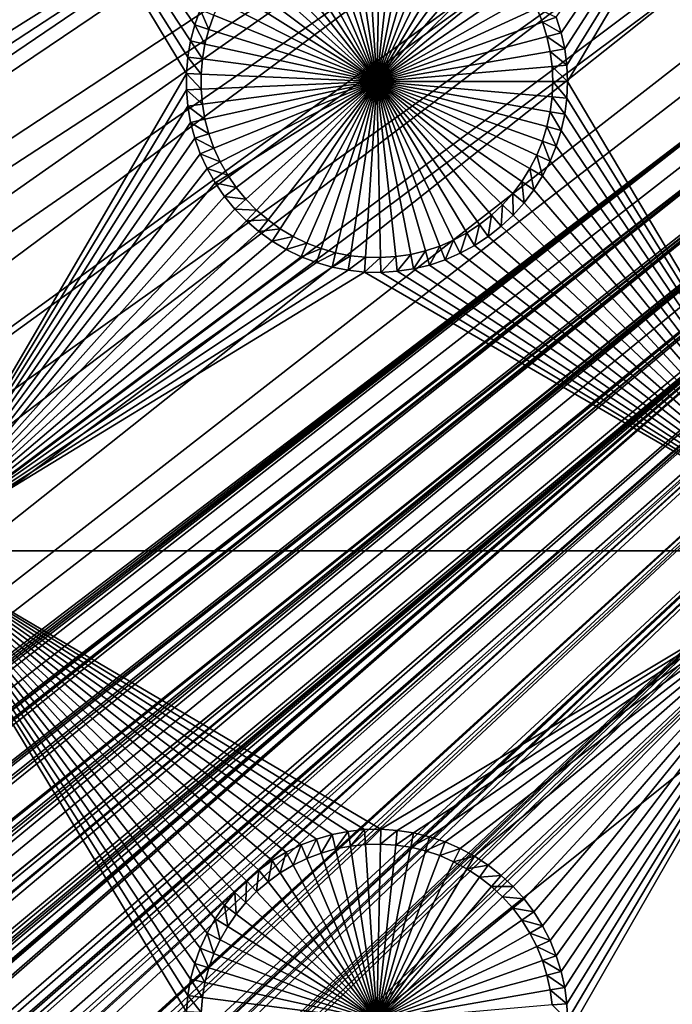
# Model space of a CAD drawing. Extents: x -150 to 150, y -120 to 120.
# Drawn here: x -81 to -70, y -60 to -44 of the extents above; entities that cross this region are included whole.
import ezdxf

# ---------------------------------------------------------------- set-up
doc = ezdxf.new("R2010")
doc.units = 0
doc.header["$MEASUREMENT"] = 0
for name, color, linetype in [('L2', 7, 'Continuous'), ('L3', 7, 'Continuous'), ('L6', 7, 'Continuous')]:
    doc.layers.add(name, color=color, linetype=linetype)

msp = doc.modelspace()

# ---------------------------------------------------------------- linework, layer by layer
at = {"layer": 'L2', "color": 250}
for points in [[(135.1, 117.5987, -144.99), (135.1, -117.5987, -144.99), (-135.1, 117.5987, -144.99)], [(-135.1, 117.5987, -144.99), (135.1, -117.5987, -144.99), (-135.1, -117.5987, -144.99)], [(-75, -33, -137.69), (-146.998, 74.29536, -142.9772), (-146.998, -74.29536, -142.9772)], [(-146.998, -74.29536, -142.9772), (-74.95892, -33.99165, -137.69), (-75, -33, -137.69)], [(-146.998, -74.29536, -142.9772), (-74.87436, -34.66887, -137.69), (-74.95892, -33.99165, -137.69)], [(-146.9976, -78.07232, -142.9775), (-74.87436, -34.66887, -137.69), (-146.998, -74.29536, -142.9772)], [(-146.9976, -78.07232, -142.9775), (-74.83586, -34.97722, -137.69), (-74.87436, -34.66887, -137.69)], [(-74.63133, -35.9514, -137.69), (-74.83586, -34.97722, -137.69), (-146.9976, -78.07232, -142.9775)], [(-146.9976, -78.07232, -142.9775), (-74.52523, -36.30704, -137.69), (-74.63133, -35.9514, -137.69)], [(-146.9973, -81.84918, -142.9778), (-74.52523, -36.30704, -137.69), (-146.9976, -78.07232, -142.9775)], [(-146.9973, -81.84918, -142.9778), (-74.34636, -36.90658, -137.69), (-74.52523, -36.30704, -137.69)], [(-73.98491, -37.83055, -137.69), (-74.34636, -36.90658, -137.69), (-146.9973, -81.84918, -142.9778)], [(-146.9973, -81.84918, -142.9778), (-73.95883, -37.88377, -137.69), (-73.98491, -37.83055, -137.69)], [(-146.9969, -85.62561, -142.978), (-73.95883, -37.88377, -137.69), (-146.9973, -81.84918, -142.9778)], [(-146.9969, -85.62561, -142.978), (-73.54818, -38.7216, -137.69), (-73.95883, -37.88377, -137.69)], [(-73.1675, -39.35885, -137.69), (-73.54818, -38.7216, -137.69), (-146.9969, -85.62561, -142.978)], [(-146.9968, -87.62724, -142.9782), (-73.1675, -39.35885, -137.69), (-146.9969, -85.62561, -142.978)], [(-146.9963, -89.40341, -142.9785), (-73.1675, -39.35885, -137.69), (-146.9968, -87.62724, -142.9782)], [(-146.9963, -89.40341, -142.9785), (-73.03806, -39.57552, -137.69), (-73.1675, -39.35885, -137.69)], [(-72.45866, -40.38482, -137.69), (-73.03806, -39.57552, -137.69), (-146.9963, -89.40341, -142.9785)], [(-146.9963, -89.40341, -142.9785), (-72.18184, -40.71057, -137.69), (-72.45866, -40.38482, -137.69)], [(-146.9955, -93.18291, -142.9793), (-72.18184, -40.71057, -137.69), (-146.9963, -89.40341, -142.9785)], [(-146.9955, -93.18291, -142.9793), (-71.81419, -41.14323, -137.69), (-72.18184, -40.71057, -137.69)], [(-146.9946, -96.96162, -142.98), (-71.81419, -41.14323, -137.69), (-146.9955, -93.18291, -142.9793)], [(-146.9946, -96.96162, -142.98), (-71.11074, -41.844, -137.69), (-71.81419, -41.14323, -137.69)], [(-71.0218, -41.919, -137.69), (-71.11074, -41.844, -137.69), (-146.9946, -96.96162, -142.98)], [(-71.0218, -41.919, -137.69), (-146.9946, -96.96162, -142.98), (-70.35124, -42.48453, -137.69)], [(-70.35124, -42.48453, -137.69), (-146.9946, -96.96162, -142.98), (-146.9938, -100.7394, -142.9808)], [(-70.35124, -42.48453, -137.69), (-146.9938, -100.7394, -142.9808), (-69.69898, -42.9482, -137.69)], [(-69.69898, -42.9482, -137.69), (-146.9938, -100.7394, -142.9808), (-69.54136, -43.06025, -137.69)], [(-146.9929, -104.5161, -142.9815), (-69.54136, -43.06025, -137.69), (-146.9938, -100.7394, -142.9808)], [(-146.9929, -104.5161, -142.9815), (-68.6856, -43.56758, -137.69), (-69.54136, -43.06025, -137.69)], [(-68.25236, -43.78947, -137.69), (-68.6856, -43.56758, -137.69), (-146.9929, -104.5161, -142.9815)], [(-68.25236, -43.78947, -137.69), (-146.9929, -104.5161, -142.9815), (-67.62978, -44.06127, -137.69)], [(-67.62978, -44.06127, -137.69), (-146.9929, -104.5161, -142.9815), (-146.9919, -104.8125, -142.9818)], [(-67.62978, -44.06127, -137.69), (-146.9919, -104.8125, -142.9818), (-146.9909, -105.1026, -142.9825)], [(-146.9909, -105.1026, -142.9825), (-146.9876, -105.3499, -142.9832), (-67.62978, -44.06127, -137.69)], [(-67.62978, -44.06127, -137.69), (-146.9876, -105.3499, -142.9832), (-146.9711, -105.6115, -142.9839)], [(-67.62978, -44.06127, -137.69), (-146.9711, -105.6115, -142.9839), (-146.9415, -106.0792, -142.9851)], [(-67.34182, -44.18698, -137.69), (-67.62978, -44.06127, -137.69), (-146.9415, -106.0792, -142.9851)], [(-67.34182, -44.18698, -137.69), (-146.9415, -106.0792, -142.9851), (-66.99623, -44.30488, -137.69)], [(-146.9415, -106.0792, -142.9851), (-146.9284, -106.2869, -142.9856), (-66.99623, -44.30488, -137.69)], [(-66.99623, -44.30488, -137.69), (-146.9284, -106.2869, -142.9856), (-146.9192, -106.3504, -142.9857)], [(-66.99623, -44.30488, -137.69), (-146.9192, -106.3504, -142.9857), (-146.8132, -107.0832, -142.9873)], [(-146.7868, -107.2653, -142.9877), (-66.99623, -44.30488, -137.69), (-146.8132, -107.0832, -142.9873)], [(-146.7117, -107.6202, -142.9884), (-66.99623, -44.30488, -137.69), (-146.7868, -107.2653, -142.9877)], [(-146.7117, -107.6202, -142.9884), (-66.40101, -44.50795, -137.69), (-66.99623, -44.30488, -137.69)], [(-66.352, -44.52026, -137.69), (-66.40101, -44.50795, -137.69), (-146.7117, -107.6202, -142.9884)], [(-146.67, -107.8171, -142.9887), (-66.352, -44.52026, -137.69), (-146.7117, -107.6202, -142.9884)], [(-146.67, -107.8171, -142.9887), (-146.472, -108.5219, -142.9898), (-66.352, -44.52026, -137.69)], [(-146.472, -108.5219, -142.9898), (-146.4024, -108.7697, -142.9902), (-66.352, -44.52026, -137.69)], [(-66.352, -44.52026, -137.69), (-146.4024, -108.7697, -142.9902), (-146.2782, -109.1029, -142.9906)], [(-66.352, -44.52026, -137.69), (-146.2782, -109.1029, -142.9906), (-65.69307, -44.68566, -137.69)], [(-65.69307, -44.68566, -137.69), (-146.2782, -109.1029, -142.9906), (-146.234, -109.2216, -142.9908)], [(-65.69307, -44.68566, -137.69), (-146.234, -109.2216, -142.9908), (-146.0574, -109.6955, -142.9914)], [(-146.0574, -109.6955, -142.9914), (-145.9585, -109.9072, -142.9916), (-65.69307, -44.68566, -137.69)], [(-65.69307, -44.68566, -137.69), (-145.9585, -109.9072, -142.9916), (-145.8416, -110.1574, -142.9918)], [(-65.69307, -44.68566, -137.69), (-145.8416, -110.1574, -142.9918), (-145.6743, -110.5155, -142.9922)], [(-65.43715, -44.7499, -137.69), (-65.69307, -44.68566, -137.69), (-145.6743, -110.5155, -142.9922)], [(-65.43715, -44.7499, -137.69), (-145.6743, -110.5155, -142.9922), (-65.02731, -44.81735, -137.69)], [(-65.02731, -44.81735, -137.69), (-145.6743, -110.5155, -142.9922), (-145.6648, -110.5358, -142.9922)], [(-65.02731, -44.81735, -137.69), (-145.6648, -110.5358, -142.9922), (-145.5056, -110.8156, -142.9924)], [(-145.5056, -110.8156, -142.9924), (-145.1766, -111.3936, -142.9929), (-65.02731, -44.81735, -137.69)], [(-65.02731, -44.81735, -137.69), (-145.1766, -111.3936, -142.9929), (-145.1347, -111.4549, -142.9929)], [(-65.02731, -44.81735, -137.69), (-145.1347, -111.4549, -142.9929), (-144.8812, -111.8252, -142.9931)], [(-64.45652, -44.91128, -137.69), (-65.02731, -44.81735, -137.69), (-144.8812, -111.8252, -142.9931)], [(-64.45652, -44.91128, -137.69), (-144.8812, -111.8252, -142.9931), (-64.3559, -44.91937, -137.69)], [(-64.3559, -44.91937, -137.69), (-144.8812, -111.8252, -142.9931), (-144.717, -112.0651, -142.9932)], [(-64.3559, -44.91937, -137.69), (-144.717, -112.0651, -142.9932), (-144.6199, -112.207, -142.9933)], [(-144.6199, -112.207, -142.9933), (-144.5042, -112.3593, -142.9933), (-64.3559, -44.91937, -137.69)], [(-64.3559, -44.91937, -137.69), (-144.5042, -112.3593, -142.9933), (-144.2883, -112.6161, -142.9933)], [(-64.3559, -44.91937, -137.69), (-144.2883, -112.6161, -142.9933), (-143.9393, -113.0313, -142.9934)], [(-143.8689, -113.115, -142.9934), (-64.3559, -44.91937, -137.69), (-143.9393, -113.0313, -142.9934)], [(-143.8072, -113.1771, -142.9934), (-64.3559, -44.91937, -137.69), (-143.8689, -113.115, -142.9934)], [(-143.8072, -113.1771, -142.9934), (-143.2861, -113.7018, -142.9933), (-64.3559, -44.91937, -137.69)], [(-64.3559, -44.91937, -137.69), (-143.2861, -113.7018, -142.9933), (-143.1739, -113.8148, -142.9933)], [(-64.3559, -44.91937, -137.69), (-143.1739, -113.8148, -142.9933), (-63.67855, -44.97384, -137.69)], [(-63.67855, -44.97384, -137.69), (-143.1739, -113.8148, -142.9933), (-142.8417, -114.0982, -142.9932)], [(-63.67855, -44.97384, -137.69), (-142.8417, -114.0982, -142.9932), (-63.46557, -44.99096, -137.69)], [(-63.46557, -44.99096, -137.69), (-142.8417, -114.0982, -142.9932), (-142.7326, -114.1912, -142.9931)], [(-63.46557, -44.99096, -137.69), (-142.7326, -114.1912, -142.9931), (-142.4254, -114.4532, -142.993)], [(-142.1528, -114.6493, -142.9928), (-63.46557, -44.99096, -137.69), (-142.4254, -114.4532, -142.993)], [(-142.1528, -114.6493, -142.9928), (-63, -45, -137.69), (-63.46557, -44.99096, -137.69)], [(-141.6248, -115.029, -142.9924), (-63, -45, -137.69), (-142.1528, -114.6493, -142.9928)], [(-141.6248, -115.029, -142.9924), (-141.346, -115.1969, -142.9922), (-63, -45, -137.69)], [(-63, -45, -137.69), (-141.346, -115.1969, -142.9922), (-140.8098, -115.52, -142.9916)], [(-140.8098, -115.52, -142.9916), (-140.708, -115.5705, -142.9915), (-63, -45, -137.69)], [(-63, -45, -137.69), (-140.708, -115.5705, -142.9915), (-140.0449, -115.8994, -142.9906)], [(-63, -45, -137.69), (-140.0449, -115.8994, -142.9906), (-62.16535, -45, -137.69)], [(-62.16535, -45, -137.69), (-140.0449, -115.8994, -142.9906), (-139.9666, -115.9383, -142.9906)], [(-62.16535, -45, -137.69), (-139.9666, -115.9383, -142.9906), (-139.9194, -115.9617, -142.9905)], [(-139.9194, -115.9617, -142.9905), (-139.3612, -116.1828, -142.9896), (-62.16535, -45, -137.69)], [(-139.3612, -116.1828, -142.9896), (-138.9904, -116.3296, -142.989), (-62.16535, -45, -137.69)], [(-62.16535, -45, -137.69), (-138.9904, -116.3296, -142.989), (-138.6634, -116.4284, -142.9884)], [(-62.16535, -45, -137.69), (-138.6634, -116.4284, -142.9884), (-61.3307, -45, -137.69)], [(-61.3307, -45, -137.69), (-138.6634, -116.4284, -142.9884), (-138.1704, -116.5773, -142.9875)], [(-61.3307, -45, -137.69), (-138.1704, -116.5773, -142.9875), (-138.0353, -116.6181, -142.9872)], [(-137.9524, -116.6358, -142.987), (-61.3307, -45, -137.69), (-138.0353, -116.6181, -142.9872)], [(-137.9524, -116.6358, -142.987), (-137.2272, -116.7906, -142.9853), (-61.3307, -45, -137.69)], [(-137.2272, -116.7906, -142.9853), (-137.0698, -116.8242, -142.9849), (-61.3307, -45, -137.69)], [(-61.3307, -45, -137.69), (-137.0698, -116.8242, -142.9849), (-136.4937, -116.8982, -142.9833)], [(-61.3307, -45, -137.69), (-136.4937, -116.8982, -142.9833), (-60.49605, -45, -137.69)], [(-60.49605, -45, -137.69), (-136.4937, -116.8982, -142.9833), (-136.2685, -116.9271, -142.9826)], [(-60.49605, -45, -137.69), (-136.2685, -116.9271, -142.9826), (-136.0943, -116.9495, -142.9821)], [(-136.0943, -116.9495, -142.9821), (-135.7546, -116.965, -142.9809), (-60.49605, -45, -137.69)], [(-135.1033, -116.9945, -142.9786), (-60.49605, -45, -137.69), (-135.7546, -116.965, -142.9809)], [(-134.7192, -116.9961, -142.9775), (-60.49605, -45, -137.69), (-135.1033, -116.9945, -142.9786)], [(-134.3202, -116.998, -142.9772), (-59.6614, -45, -137.69), (-134.7192, -116.9961, -142.9775)], [(-134.7192, -116.9961, -142.9775), (-59.6614, -45, -137.69), (-60.49605, -45, -137.69)], [(-59.6614, -45, -137.69), (-134.3202, -116.998, -142.9772), (59.6614, -45, -137.69)], [(59.6614, -45, -137.69), (-134.3202, -116.998, -142.9772), (134.3202, -116.998, -142.9772)]]:
    msp.add_3dface(points, dxfattribs=at)
at = {"layer": 'L3', "color": 250}
for points in [[(-140.5, -90.3, -154.89), (140.5, -90.3, -154.89), (-120.3, 110.5, -154.89)], [(-120.3, 110.5, -154.89), (140.5, -90.3, -154.89), (140.5, 90.3, -154.89)], [(-82.5, -37.5, -156.49), (-77.82407, -43.84799, -156.49), (-77.91265, -44.09502, -156.49)], [(-82.5, -37.5, -156.49), (-77.91265, -44.09502, -156.49), (-77.97966, -44.34876, -156.49)], [(-77.97966, -44.34876, -156.49), (-78.02462, -44.60732, -156.49), (-82.5, -37.5, -156.49)], [(-82.5, -37.5, -156.49), (-78.02462, -44.60732, -156.49), (-78.04718, -44.86878, -156.49)], [(-82.5, -37.5, -156.49), (-78.04718, -44.86878, -156.49), (-82.5, -52.5, -156.49)], [(-72.05112, -44.22117, -156.49), (-72.12898, -43.97056, -156.49), (-67.5, -37.5, -156.49)], [(-67.5, -37.5, -156.49), (-71.99508, -44.47756, -156.49), (-72.05112, -44.22117, -156.49)], [(-67.5, -37.5, -156.49), (-71.96129, -44.73781, -156.49), (-71.99508, -44.47756, -156.49)], [(-71.95, -45, -156.49), (-71.96129, -44.73781, -156.49), (-67.5, -37.5, -156.49)], [(-71.95, -45, -156.49), (-67.5, -37.5, -156.49), (-67.5, -52.5, -156.49)], [(-75, -45, -160.99), (-76.11875, -42.41777, -160.99), (-75.89263, -42.33116, -160.99)], [(-75, -45, -160.99), (-75.89263, -42.33116, -160.99), (-75.6599, -42.2643, -160.99)], [(-75.6599, -42.2643, -160.99), (-75.42228, -42.2177, -160.99), (-75, -45, -160.99)], [(-75, -45, -160.99), (-75.42228, -42.2177, -160.99), (-75.18154, -42.1917, -160.99)], [(-75, -45, -160.99), (-75.18154, -42.1917, -160.99), (-74.93945, -42.18649, -160.99)], [(-74.93945, -42.18649, -160.99), (-74.69781, -42.20211, -160.99), (-75, -45, -160.99)], [(-75, -45, -160.99), (-74.69781, -42.20211, -160.99), (-74.45841, -42.23844, -160.99)], [(-75, -45, -160.99), (-74.45841, -42.23844, -160.99), (-74.22302, -42.29522, -160.99)], [(-74.22302, -42.29522, -160.99), (-73.99338, -42.37203, -160.99), (-75, -45, -160.99)], [(-76.33659, -42.5235, -160.99), (-76.11875, -42.41777, -160.99), (-75, -45, -160.99)], [(-75, -45, -160.99), (-73.99338, -42.37203, -160.99), (-73.77119, -42.46829, -160.99)], [(-75, -45, -160.99), (-73.77119, -42.46829, -160.99), (-73.5581, -42.5833, -160.99)], [(-75, -45, -160.99), (-76.74104, -42.78905, -160.99), (-76.54454, -42.64757, -160.99)], [(-75, -45, -160.99), (-76.54454, -42.64757, -160.99), (-76.33659, -42.5235, -160.99)], [(-73.5581, -42.5833, -160.99), (-73.35569, -42.71619, -160.99), (-75, -45, -160.99)], [(-76.92466, -42.9469, -160.99), (-76.74104, -42.78905, -160.99), (-75, -45, -160.99)], [(-75, -45, -160.99), (-73.35569, -42.71619, -160.99), (-73.16545, -42.866, -160.99)], [(-75, -45, -160.99), (-77.09403, -43.11996, -160.99), (-76.92466, -42.9469, -160.99)], [(-75, -45, -160.99), (-73.16545, -42.866, -160.99), (-72.98879, -43.03161, -160.99)], [(-75, -45, -160.99), (-77.2479, -43.30693, -160.99), (-77.09403, -43.11996, -160.99)], [(-72.98879, -43.03161, -160.99), (-72.82703, -43.21179, -160.99), (-75, -45, -160.99)], [(-75, -45, -160.99), (-72.82703, -43.21179, -160.99), (-72.68135, -43.40521, -160.99)], [(-77.38512, -43.50644, -160.99), (-77.2479, -43.30693, -160.99), (-75, -45, -160.99)], [(-75, -45, -160.99), (-72.68135, -43.40521, -160.99), (-72.55283, -43.61043, -160.99)], [(-75, -45, -160.99), (-77.50469, -43.717, -160.99), (-77.38512, -43.50644, -160.99)], [(-75, -45, -160.99), (-77.6057, -43.93707, -160.99), (-77.50469, -43.717, -160.99)], [(-72.55283, -43.61043, -160.99), (-72.44243, -43.82595, -160.99), (-75, -45, -160.99)], [(-77.82407, -43.84799, -156.49), (-77.68743, -44.165, -160.99), (-77.91265, -44.09502, -156.49)], [(-77.82407, -43.84799, -156.49), (-77.6057, -43.93707, -160.99), (-77.68743, -44.165, -160.99)], [(-75, -45, -160.99), (-72.44243, -43.82595, -160.99), (-72.35098, -44.05015, -160.99)], [(-72.12898, -43.97056, -156.49), (-72.35098, -44.05015, -160.99), (-72.44243, -43.82595, -160.99)], [(-77.68743, -44.165, -160.99), (-77.6057, -43.93707, -160.99), (-75, -45, -160.99)], [(-75, -45, -160.99), (-72.35098, -44.05015, -160.99), (-72.27913, -44.28139, -160.99)], [(-72.05112, -44.22117, -156.49), (-72.35098, -44.05015, -160.99), (-72.12898, -43.97056, -156.49)], [(-72.05112, -44.22117, -156.49), (-72.27913, -44.28139, -160.99), (-72.35098, -44.05015, -160.99)], [(-77.91265, -44.09502, -156.49), (-77.74927, -44.39912, -160.99), (-77.97966, -44.34876, -156.49)], [(-77.91265, -44.09502, -156.49), (-77.68743, -44.165, -160.99), (-77.74927, -44.39912, -160.99)], [(-75, -45, -160.99), (-77.74927, -44.39912, -160.99), (-77.68743, -44.165, -160.99)], [(-71.99508, -44.47756, -156.49), (-72.27913, -44.28139, -160.99), (-72.05112, -44.22117, -156.49)], [(-77.97966, -44.34876, -156.49), (-77.79074, -44.63768, -160.99), (-78.02462, -44.60732, -156.49)], [(-77.97966, -44.34876, -156.49), (-77.74927, -44.39912, -160.99), (-77.79074, -44.63768, -160.99)], [(-72.27913, -44.28139, -160.99), (-72.22743, -44.51795, -160.99), (-75, -45, -160.99)], [(-71.99508, -44.47756, -156.49), (-72.22743, -44.51795, -160.99), (-72.27913, -44.28139, -160.99)], [(-75, -45, -160.99), (-77.79074, -44.63768, -160.99), (-77.74927, -44.39912, -160.99)], [(-75, -45, -160.99), (-72.22743, -44.51795, -160.99), (-72.19625, -44.75808, -160.99)], [(-71.96129, -44.73781, -156.49), (-72.22743, -44.51795, -160.99), (-71.99508, -44.47756, -156.49)], [(-71.96129, -44.73781, -156.49), (-72.19625, -44.75808, -160.99), (-72.22743, -44.51795, -160.99)], [(-78.02462, -44.60732, -156.49), (-77.81156, -44.87893, -160.99), (-78.04718, -44.86878, -156.49)], [(-78.02462, -44.60732, -156.49), (-77.79074, -44.63768, -160.99), (-77.81156, -44.87893, -160.99)], [(-77.81156, -44.87893, -160.99), (-77.79074, -44.63768, -160.99), (-75, -45, -160.99)], [(-75, -45, -160.99), (-72.19625, -44.75808, -160.99), (-72.18584, -45, -160.99)], [(-71.95, -45, -156.49), (-72.19625, -44.75808, -160.99), (-71.96129, -44.73781, -156.49)], [(-71.95, -45, -156.49), (-72.18584, -45, -160.99), (-72.19625, -44.75808, -160.99)], [(-82.5, -52.5, -156.49), (-78.04718, -44.86878, -156.49), (-78.04718, -45.13122, -156.49)], [(-78.04718, -44.86878, -156.49), (-77.81156, -44.87893, -160.99), (-77.81156, -45.12107, -160.99)], [(-78.04718, -44.86878, -156.49), (-77.81156, -45.12107, -160.99), (-78.04718, -45.13122, -156.49)], [(-75, -45, -160.99), (-77.81156, -45.12107, -160.99), (-77.81156, -44.87893, -160.99)], [(-75, -45, -160.99), (-77.79074, -45.36232, -160.99), (-77.81156, -45.12107, -160.99)], [(-77.74927, -45.60088, -160.99), (-77.79074, -45.36232, -160.99), (-75, -45, -160.99)], [(-75, -45, -160.99), (-77.68743, -45.835, -160.99), (-77.74927, -45.60088, -160.99)], [(-75, -45, -160.99), (-77.6057, -46.06293, -160.99), (-77.68743, -45.835, -160.99)], [(-77.50469, -46.283, -160.99), (-77.6057, -46.06293, -160.99), (-75, -45, -160.99)], [(-75, -45, -160.99), (-77.38512, -46.49356, -160.99), (-77.50469, -46.283, -160.99)], [(-75, -45, -160.99), (-77.2479, -46.69307, -160.99), (-77.38512, -46.49356, -160.99)], [(-77.09403, -46.88004, -160.99), (-77.2479, -46.69307, -160.99), (-75, -45, -160.99)], [(-75, -45, -160.99), (-76.92466, -47.05309, -160.99), (-77.09403, -46.88004, -160.99)], [(-75, -45, -160.99), (-76.74104, -47.21095, -160.99), (-76.92466, -47.05309, -160.99)], [(-76.54454, -47.35243, -160.99), (-76.74104, -47.21095, -160.99), (-75, -45, -160.99)], [(-75, -45, -160.99), (-76.33659, -47.4765, -160.99), (-76.54454, -47.35243, -160.99)], [(-75, -45, -160.99), (-76.11875, -47.58223, -160.99), (-76.33659, -47.4765, -160.99)], [(-75.89263, -47.66884, -160.99), (-76.11875, -47.58223, -160.99), (-75, -45, -160.99)], [(-75, -45, -160.99), (-75.6599, -47.7357, -160.99), (-75.89263, -47.66884, -160.99)], [(-75, -45, -160.99), (-75.42228, -47.7823, -160.99), (-75.6599, -47.7357, -160.99)], [(-75.18154, -47.8083, -160.99), (-75.42228, -47.7823, -160.99), (-75, -45, -160.99)], [(-75, -45, -160.99), (-74.93945, -47.81351, -160.99), (-75.18154, -47.8083, -160.99)], [(-72.18584, -45, -160.99), (-72.19625, -45.24192, -160.99), (-75, -45, -160.99)], [(-74.45841, -47.76156, -160.99), (-74.69781, -47.79789, -160.99), (-75, -45, -160.99)], [(-75, -45, -160.99), (-74.69781, -47.79789, -160.99), (-74.93945, -47.81351, -160.99)], [(-73.77119, -47.53171, -160.99), (-73.99338, -47.62797, -160.99), (-75, -45, -160.99)], [(-75, -45, -160.99), (-73.99338, -47.62797, -160.99), (-74.22302, -47.70478, -160.99)], [(-75, -45, -160.99), (-74.22302, -47.70478, -160.99), (-74.45841, -47.76156, -160.99)], [(-73.16545, -47.134, -160.99), (-73.35569, -47.28381, -160.99), (-75, -45, -160.99)], [(-75, -45, -160.99), (-73.35569, -47.28381, -160.99), (-73.5581, -47.4167, -160.99)], [(-75, -45, -160.99), (-73.5581, -47.4167, -160.99), (-73.77119, -47.53171, -160.99)], [(-72.68135, -46.59479, -160.99), (-72.82703, -46.78821, -160.99), (-75, -45, -160.99)], [(-75, -45, -160.99), (-72.82703, -46.78821, -160.99), (-72.98879, -46.96839, -160.99)], [(-75, -45, -160.99), (-72.98879, -46.96839, -160.99), (-73.16545, -47.134, -160.99)], [(-72.35098, -45.94985, -160.99), (-72.44243, -46.17405, -160.99), (-75, -45, -160.99)], [(-75, -45, -160.99), (-72.44243, -46.17405, -160.99), (-72.55283, -46.38956, -160.99)], [(-75, -45, -160.99), (-72.55283, -46.38956, -160.99), (-72.68135, -46.59479, -160.99)], [(-72.19625, -45.24192, -160.99), (-72.22743, -45.48205, -160.99), (-75, -45, -160.99)], [(-75, -45, -160.99), (-72.22743, -45.48205, -160.99), (-72.27913, -45.71861, -160.99)], [(-75, -45, -160.99), (-72.27913, -45.71861, -160.99), (-72.35098, -45.94985, -160.99)], [(-71.96129, -45.26219, -156.49), (-72.19625, -45.24192, -160.99), (-72.18584, -45, -160.99)], [(-71.96129, -45.26219, -156.49), (-72.18584, -45, -160.99), (-71.95, -45, -156.49)], [(-67.5, -52.5, -156.49), (-71.96129, -45.26219, -156.49), (-71.95, -45, -156.49)], [(-82.5, -52.5, -156.49), (-78.04718, -45.13122, -156.49), (-78.02462, -45.39268, -156.49)], [(-78.04718, -45.13122, -156.49), (-77.81156, -45.12107, -160.99), (-77.79074, -45.36232, -160.99)], [(-78.04718, -45.13122, -156.49), (-77.79074, -45.36232, -160.99), (-78.02462, -45.39268, -156.49)], [(-71.99508, -45.52244, -156.49), (-72.22743, -45.48205, -160.99), (-72.19625, -45.24192, -160.99)], [(-71.99508, -45.52244, -156.49), (-72.19625, -45.24192, -160.99), (-71.96129, -45.26219, -156.49)], [(-67.5, -52.5, -156.49), (-71.99508, -45.52244, -156.49), (-71.96129, -45.26219, -156.49)], [(-77.97966, -45.65124, -156.49), (-82.5, -52.5, -156.49), (-78.02462, -45.39268, -156.49)], [(-78.02462, -45.39268, -156.49), (-77.79074, -45.36232, -160.99), (-77.74927, -45.60088, -160.99)], [(-78.02462, -45.39268, -156.49), (-77.74927, -45.60088, -160.99), (-77.97966, -45.65124, -156.49)], [(-77.97966, -45.65124, -156.49), (-77.74927, -45.60088, -160.99), (-77.68743, -45.835, -160.99)], [(-72.05112, -45.77883, -156.49), (-72.27913, -45.71861, -160.99), (-72.22743, -45.48205, -160.99)], [(-72.05112, -45.77883, -156.49), (-72.22743, -45.48205, -160.99), (-71.99508, -45.52244, -156.49)], [(-72.05112, -45.77883, -156.49), (-71.99508, -45.52244, -156.49), (-67.5, -52.5, -156.49)], [(-77.97966, -45.65124, -156.49), (-77.91265, -45.90498, -156.49), (-82.5, -52.5, -156.49)], [(-77.97966, -45.65124, -156.49), (-77.68743, -45.835, -160.99), (-77.91265, -45.90498, -156.49)], [(-72.12898, -46.02944, -156.49), (-72.35098, -45.94985, -160.99), (-72.27913, -45.71861, -160.99)], [(-72.12898, -46.02944, -156.49), (-72.27913, -45.71861, -160.99), (-72.05112, -45.77883, -156.49)], [(-67.5, -52.5, -156.49), (-72.12898, -46.02944, -156.49), (-72.05112, -45.77883, -156.49)], [(-77.91265, -45.90498, -156.49), (-77.82407, -46.15201, -156.49), (-82.5, -52.5, -156.49)], [(-77.91265, -45.90498, -156.49), (-77.68743, -45.835, -160.99), (-77.6057, -46.06293, -160.99)], [(-77.91265, -45.90498, -156.49), (-77.6057, -46.06293, -160.99), (-77.82407, -46.15201, -156.49)], [(-72.2281, -46.27244, -156.49), (-72.44243, -46.17405, -160.99), (-72.35098, -45.94985, -160.99)], [(-72.2281, -46.27244, -156.49), (-72.35098, -45.94985, -160.99), (-72.12898, -46.02944, -156.49)], [(-77.82407, -46.15201, -156.49), (-77.6057, -46.06293, -160.99), (-77.50469, -46.283, -160.99)], [(-67.5, -52.5, -156.49), (-72.2281, -46.27244, -156.49), (-72.12898, -46.02944, -156.49)], [(-82.5, -52.5, -156.49), (-77.82407, -46.15201, -156.49), (-77.71458, -46.39051, -156.49)], [(-77.82407, -46.15201, -156.49), (-77.50469, -46.283, -160.99), (-77.71458, -46.39051, -156.49)], [(-72.34775, -46.50601, -156.49), (-72.55283, -46.38956, -160.99), (-72.44243, -46.17405, -160.99)], [(-72.34775, -46.50601, -156.49), (-72.44243, -46.17405, -160.99), (-72.2281, -46.27244, -156.49)], [(-82.5, -52.5, -156.49), (-77.71458, -46.39051, -156.49), (-77.585, -46.61873, -156.49)], [(-77.71458, -46.39051, -156.49), (-77.50469, -46.283, -160.99), (-77.38512, -46.49356, -160.99)], [(-77.71458, -46.39051, -156.49), (-77.38512, -46.49356, -160.99), (-77.585, -46.61873, -156.49)], [(-72.48703, -46.72844, -156.49), (-72.68135, -46.59479, -160.99), (-72.55283, -46.38956, -160.99)], [(-72.48703, -46.72844, -156.49), (-72.55283, -46.38956, -160.99), (-72.34775, -46.50601, -156.49)], [(-67.5, -52.5, -156.49), (-72.34775, -46.50601, -156.49), (-72.2281, -46.27244, -156.49)], [(-77.585, -46.61873, -156.49), (-77.38512, -46.49356, -160.99), (-77.2479, -46.69307, -160.99)], [(-72.48703, -46.72844, -156.49), (-72.34775, -46.50601, -156.49), (-67.5, -52.5, -156.49)], [(-77.585, -46.61873, -156.49), (-77.43628, -46.83495, -156.49), (-82.5, -52.5, -156.49)], [(-77.585, -46.61873, -156.49), (-77.2479, -46.69307, -160.99), (-77.43628, -46.83495, -156.49)], [(-77.43628, -46.83495, -156.49), (-77.2479, -46.69307, -160.99), (-77.09403, -46.88004, -160.99)], [(-72.64492, -46.93807, -156.49), (-72.82703, -46.78821, -160.99), (-72.68135, -46.59479, -160.99)], [(-72.64492, -46.93807, -156.49), (-72.68135, -46.59479, -160.99), (-72.48703, -46.72844, -156.49)], [(-67.5, -52.5, -156.49), (-72.64492, -46.93807, -156.49), (-72.48703, -46.72844, -156.49)], [(-82.5, -52.5, -156.49), (-77.43628, -46.83495, -156.49), (-77.26952, -47.03759, -156.49)], [(-77.43628, -46.83495, -156.49), (-77.09403, -46.88004, -160.99), (-77.26952, -47.03759, -156.49)], [(-77.26952, -47.03759, -156.49), (-77.09403, -46.88004, -160.99), (-76.92466, -47.05309, -160.99)], [(-72.82025, -47.13335, -156.49), (-72.98879, -46.96839, -160.99), (-72.82703, -46.78821, -160.99)], [(-72.82025, -47.13335, -156.49), (-72.82703, -46.78821, -160.99), (-72.64492, -46.93807, -156.49)], [(-82.5, -52.5, -156.49), (-77.26952, -47.03759, -156.49), (-77.08596, -47.22515, -156.49)], [(-77.26952, -47.03759, -156.49), (-76.92466, -47.05309, -160.99), (-77.08596, -47.22515, -156.49)], [(-77.08596, -47.22515, -156.49), (-76.92466, -47.05309, -160.99), (-76.74104, -47.21095, -160.99)], [(-73.01171, -47.31283, -156.49), (-73.16545, -47.134, -160.99), (-72.98879, -46.96839, -160.99)], [(-73.01171, -47.31283, -156.49), (-72.98879, -46.96839, -160.99), (-72.82025, -47.13335, -156.49)], [(-67.5, -52.5, -156.49), (-72.82025, -47.13335, -156.49), (-72.64492, -46.93807, -156.49)], [(-77.08596, -47.22515, -156.49), (-76.74104, -47.21095, -160.99), (-76.88694, -47.39623, -156.49)], [(-76.88694, -47.39623, -156.49), (-76.74104, -47.21095, -160.99), (-76.54454, -47.35243, -160.99)], [(-73.21789, -47.47519, -156.49), (-73.35569, -47.28381, -160.99), (-73.16545, -47.134, -160.99)], [(-73.21789, -47.47519, -156.49), (-73.16545, -47.134, -160.99), (-73.01171, -47.31283, -156.49)], [(-73.01171, -47.31283, -156.49), (-72.82025, -47.13335, -156.49), (-67.5, -52.5, -156.49)], [(-77.08596, -47.22515, -156.49), (-76.88694, -47.39623, -156.49), (-82.5, -52.5, -156.49)], [(-76.88694, -47.39623, -156.49), (-76.54454, -47.35243, -160.99), (-76.67397, -47.54957, -156.49)], [(-76.67397, -47.54957, -156.49), (-76.54454, -47.35243, -160.99), (-76.33659, -47.4765, -160.99)], [(-73.43727, -47.61923, -156.49), (-73.5581, -47.4167, -160.99), (-73.35569, -47.28381, -160.99)], [(-73.43727, -47.61923, -156.49), (-73.35569, -47.28381, -160.99), (-73.21789, -47.47519, -156.49)], [(-73.21789, -47.47519, -156.49), (-73.01171, -47.31283, -156.49), (-67.5, -52.5, -156.49)], [(-82.5, -52.5, -156.49), (-76.88694, -47.39623, -156.49), (-76.67397, -47.54957, -156.49)], [(-76.67397, -47.54957, -156.49), (-76.33659, -47.4765, -160.99), (-76.4486, -47.68404, -156.49)], [(-76.4486, -47.68404, -156.49), (-76.33659, -47.4765, -160.99), (-76.11875, -47.58223, -160.99)], [(-73.66821, -47.74388, -156.49), (-73.77119, -47.53171, -160.99), (-73.5581, -47.4167, -160.99)], [(-73.66821, -47.74388, -156.49), (-73.5581, -47.4167, -160.99), (-73.43727, -47.61923, -156.49)], [(-67.5, -52.5, -156.49), (-73.43727, -47.61923, -156.49), (-73.21789, -47.47519, -156.49)], [(-82.5, -52.5, -156.49), (-76.67397, -47.54957, -156.49), (-76.4486, -47.68404, -156.49)], [(-76.4486, -47.68404, -156.49), (-76.2125, -47.79863, -156.49), (-82.5, -52.5, -156.49)], [(-76.4486, -47.68404, -156.49), (-76.11875, -47.58223, -160.99), (-76.2125, -47.79863, -156.49)], [(-76.2125, -47.79863, -156.49), (-76.11875, -47.58223, -160.99), (-75.89263, -47.66884, -160.99)], [(-76.2125, -47.79863, -156.49), (-75.89263, -47.66884, -160.99), (-75.96743, -47.8925, -156.49)], [(-75.96743, -47.8925, -156.49), (-75.89263, -47.66884, -160.99), (-75.6599, -47.7357, -160.99)], [(-74.1579, -47.93145, -156.49), (-74.22302, -47.70478, -160.99), (-73.99338, -47.62797, -160.99)], [(-74.1579, -47.93145, -156.49), (-73.99338, -47.62797, -160.99), (-73.90902, -47.8482, -156.49)], [(-73.90902, -47.8482, -156.49), (-73.99338, -47.62797, -160.99), (-73.77119, -47.53171, -160.99)], [(-73.90902, -47.8482, -156.49), (-73.77119, -47.53171, -160.99), (-73.66821, -47.74388, -156.49)], [(-67.5, -52.5, -156.49), (-73.66821, -47.74388, -156.49), (-73.43727, -47.61923, -156.49)], [(-82.5, -52.5, -156.49), (-76.2125, -47.79863, -156.49), (-75.96743, -47.8925, -156.49)], [(-75.96743, -47.8925, -156.49), (-75.6599, -47.7357, -160.99), (-75.7152, -47.96496, -156.49)], [(-75.7152, -47.96496, -156.49), (-75.6599, -47.7357, -160.99), (-75.42228, -47.7823, -160.99)], [(-75.7152, -47.96496, -156.49), (-75.42228, -47.7823, -160.99), (-75.45767, -48.01547, -156.49)], [(-75.45767, -48.01547, -156.49), (-75.42228, -47.7823, -160.99), (-75.18154, -47.8083, -160.99)], [(-75.45767, -48.01547, -156.49), (-75.18154, -47.8083, -160.99), (-75.19675, -48.04365, -156.49)], [(-75.19675, -48.04365, -156.49), (-75.18154, -47.8083, -160.99), (-74.93945, -47.81351, -160.99)], [(-75.19675, -48.04365, -156.49), (-74.93945, -47.81351, -160.99), (-74.93438, -48.04929, -156.49)], [(-74.93438, -48.04929, -156.49), (-74.93945, -47.81351, -160.99), (-74.69781, -47.79789, -160.99)], [(-74.93438, -48.04929, -156.49), (-74.69781, -47.79789, -160.99), (-74.67249, -48.03237, -156.49)], [(-74.67249, -48.03237, -156.49), (-74.69781, -47.79789, -160.99), (-74.45841, -47.76156, -160.99)], [(-74.67249, -48.03237, -156.49), (-74.45841, -47.76156, -160.99), (-74.41302, -47.99299, -156.49)], [(-74.41302, -47.99299, -156.49), (-74.45841, -47.76156, -160.99), (-74.22302, -47.70478, -160.99)], [(-74.41302, -47.99299, -156.49), (-74.22302, -47.70478, -160.99), (-74.1579, -47.93145, -156.49)], [(-73.90902, -47.8482, -156.49), (-73.66821, -47.74388, -156.49), (-67.5, -52.5, -156.49)], [(-82.5, -52.5, -156.49), (-75.96743, -47.8925, -156.49), (-75.7152, -47.96496, -156.49)], [(-75.7152, -47.96496, -156.49), (-75.45767, -48.01547, -156.49), (-82.5, -52.5, -156.49)], [(-74.67249, -48.03237, -156.49), (-74.41302, -47.99299, -156.49), (-67.5, -52.5, -156.49)], [(-67.5, -52.5, -156.49), (-74.41302, -47.99299, -156.49), (-74.1579, -47.93145, -156.49)], [(-67.5, -52.5, -156.49), (-74.1579, -47.93145, -156.49), (-73.90902, -47.8482, -156.49)], [(-82.5, -52.5, -156.49), (-75.45767, -48.01547, -156.49), (-75.19675, -48.04365, -156.49)], [(-82.5, -52.5, -156.49), (-75.19675, -48.04365, -156.49), (-67.5, -52.5, -156.49)], [(-67.5, -52.5, -156.49), (-75.19675, -48.04365, -156.49), (-74.93438, -48.04929, -156.49)], [(-67.5, -52.5, -156.49), (-74.93438, -48.04929, -156.49), (-74.67249, -48.03237, -156.49)], [(-77.43628, -58.16505, -156.49), (-77.585, -58.38127, -156.49), (-82.5, -52.5, -156.49)], [(-82.5, -52.5, -156.49), (-77.585, -58.38127, -156.49), (-77.71458, -58.60949, -156.49)], [(-76.4486, -57.31596, -156.49), (-76.67397, -57.45043, -156.49), (-82.5, -52.5, -156.49)], [(-82.5, -52.5, -156.49), (-76.67397, -57.45043, -156.49), (-76.88694, -57.60377, -156.49)], [(-76.88694, -57.60377, -156.49), (-77.08596, -57.77485, -156.49), (-82.5, -52.5, -156.49)], [(-82.5, -52.5, -156.49), (-77.08596, -57.77485, -156.49), (-77.26952, -57.96241, -156.49)], [(-82.5, -52.5, -156.49), (-77.26952, -57.96241, -156.49), (-77.43628, -58.16505, -156.49)], [(-77.71458, -58.60949, -156.49), (-77.82407, -58.84799, -156.49), (-82.5, -52.5, -156.49)], [(-82.5, -52.5, -156.49), (-77.82407, -58.84799, -156.49), (-77.91265, -59.09503, -156.49)], [(-82.5, -52.5, -156.49), (-77.91265, -59.09503, -156.49), (-77.97966, -59.34876, -156.49)], [(-77.97966, -59.34876, -156.49), (-78.02462, -59.60732, -156.49), (-82.5, -52.5, -156.49)], [(-82.5, -52.5, -156.49), (-78.02462, -59.60732, -156.49), (-78.04718, -59.86878, -156.49)], [(-82.5, -52.5, -156.49), (-78.04718, -59.86878, -156.49), (-82.5, -67.5, -156.49)], [(-75.45767, -56.98453, -156.49), (-75.7152, -57.03504, -156.49), (-82.5, -52.5, -156.49)], [(-75.7152, -57.03504, -156.49), (-75.96743, -57.1075, -156.49), (-82.5, -52.5, -156.49)], [(-82.5, -52.5, -156.49), (-75.96743, -57.1075, -156.49), (-76.2125, -57.20137, -156.49)], [(-82.5, -52.5, -156.49), (-76.2125, -57.20137, -156.49), (-76.4486, -57.31596, -156.49)], [(-67.5, -52.5, -156.49), (-74.93438, -56.95071, -156.49), (-82.5, -52.5, -156.49)], [(-82.5, -52.5, -156.49), (-74.93438, -56.95071, -156.49), (-75.19675, -56.95635, -156.49)], [(-82.5, -52.5, -156.49), (-75.19675, -56.95635, -156.49), (-75.45767, -56.98453, -156.49)], [(-67.5, -52.5, -156.49), (-74.67249, -56.96763, -156.49), (-74.93438, -56.95071, -156.49)], [(-74.41302, -57.00701, -156.49), (-74.67249, -56.96763, -156.49), (-67.5, -52.5, -156.49)], [(-74.1579, -57.06855, -156.49), (-74.41302, -57.00701, -156.49), (-67.5, -52.5, -156.49)], [(-67.5, -52.5, -156.49), (-73.90902, -57.1518, -156.49), (-74.1579, -57.06855, -156.49)], [(-67.5, -52.5, -156.49), (-73.66821, -57.25612, -156.49), (-73.90902, -57.1518, -156.49)], [(-73.43727, -57.38077, -156.49), (-73.66821, -57.25612, -156.49), (-67.5, -52.5, -156.49)], [(-67.5, -52.5, -156.49), (-73.21789, -57.5248, -156.49), (-73.43727, -57.38077, -156.49)], [(-67.5, -52.5, -156.49), (-73.01171, -57.68717, -156.49), (-73.21789, -57.5248, -156.49)], [(-72.82025, -57.86665, -156.49), (-73.01171, -57.68717, -156.49), (-67.5, -52.5, -156.49)], [(-67.5, -52.5, -156.49), (-72.64492, -58.06193, -156.49), (-72.82025, -57.86665, -156.49)], [(-67.5, -52.5, -156.49), (-72.48703, -58.27156, -156.49), (-72.64492, -58.06193, -156.49)], [(-72.34775, -58.49398, -156.49), (-72.48703, -58.27156, -156.49), (-67.5, -52.5, -156.49)], [(-67.5, -52.5, -156.49), (-72.2281, -58.72756, -156.49), (-72.34775, -58.49398, -156.49)], [(-67.5, -52.5, -156.49), (-72.12898, -58.97056, -156.49), (-72.2281, -58.72756, -156.49)], [(-72.05112, -59.22117, -156.49), (-72.12898, -58.97056, -156.49), (-67.5, -52.5, -156.49)], [(-72.05112, -59.22117, -156.49), (-67.5, -52.5, -156.49), (-71.99508, -59.47756, -156.49)], [(-71.99508, -59.47756, -156.49), (-67.5, -52.5, -156.49), (-71.96129, -59.73781, -156.49)], [(-67.5, -67.5, -156.49), (-71.96129, -60.26219, -156.49), (-67.5, -52.5, -156.49)], [(-67.5, -52.5, -156.49), (-71.96129, -60.26219, -156.49), (-71.95, -60, -156.49)], [(-67.5, -52.5, -156.49), (-71.95, -60, -156.49), (-71.96129, -59.73781, -156.49)], [(-75.19675, -56.95635, -156.49), (-75.42228, -57.2177, -160.99), (-75.45767, -56.98453, -156.49)], [(-75.19675, -56.95635, -156.49), (-75.18154, -57.1917, -160.99), (-75.42228, -57.2177, -160.99)], [(-74.93438, -56.95071, -156.49), (-75.18154, -57.1917, -160.99), (-75.19675, -56.95635, -156.49)], [(-74.93438, -56.95071, -156.49), (-74.93945, -57.18649, -160.99), (-75.18154, -57.1917, -160.99)], [(-74.67249, -56.96763, -156.49), (-74.93945, -57.18649, -160.99), (-74.93438, -56.95071, -156.49)], [(-74.67249, -56.96763, -156.49), (-74.69781, -57.20211, -160.99), (-74.93945, -57.18649, -160.99)], [(-74.41302, -57.00701, -156.49), (-74.69781, -57.20211, -160.99), (-74.67249, -56.96763, -156.49)], [(-75.96743, -57.1075, -156.49), (-76.11875, -57.41777, -160.99), (-76.2125, -57.20137, -156.49)], [(-75.96743, -57.1075, -156.49), (-75.89263, -57.33115, -160.99), (-76.11875, -57.41777, -160.99)], [(-75.7152, -57.03504, -156.49), (-75.89263, -57.33115, -160.99), (-75.96743, -57.1075, -156.49)], [(-75.7152, -57.03504, -156.49), (-75.6599, -57.2643, -160.99), (-75.89263, -57.33115, -160.99)], [(-75.45767, -56.98453, -156.49), (-75.6599, -57.2643, -160.99), (-75.7152, -57.03504, -156.49)], [(-75.45767, -56.98453, -156.49), (-75.42228, -57.2177, -160.99), (-75.6599, -57.2643, -160.99)], [(-74.41302, -57.00701, -156.49), (-74.45841, -57.23844, -160.99), (-74.69781, -57.20211, -160.99)], [(-74.1579, -57.06855, -156.49), (-74.45841, -57.23844, -160.99), (-74.41302, -57.00701, -156.49)], [(-74.1579, -57.06855, -156.49), (-74.22302, -57.29522, -160.99), (-74.45841, -57.23844, -160.99)], [(-73.90902, -57.1518, -156.49), (-74.22302, -57.29522, -160.99), (-74.1579, -57.06855, -156.49)], [(-76.2125, -57.20137, -156.49), (-76.33659, -57.5235, -160.99), (-76.4486, -57.31596, -156.49)], [(-76.2125, -57.20137, -156.49), (-76.11875, -57.41777, -160.99), (-76.33659, -57.5235, -160.99)], [(-75, -60, -160.99), (-75.89263, -57.33115, -160.99), (-75.6599, -57.2643, -160.99)], [(-75.6599, -57.2643, -160.99), (-75.42228, -57.2177, -160.99), (-75, -60, -160.99)], [(-75, -60, -160.99), (-75.42228, -57.2177, -160.99), (-75.18154, -57.1917, -160.99)], [(-75, -60, -160.99), (-75.18154, -57.1917, -160.99), (-74.93945, -57.18649, -160.99)], [(-74.93945, -57.18649, -160.99), (-74.69781, -57.20211, -160.99), (-75, -60, -160.99)], [(-75, -60, -160.99), (-74.69781, -57.20211, -160.99), (-74.45841, -57.23844, -160.99)], [(-75, -60, -160.99), (-74.45841, -57.23844, -160.99), (-74.22302, -57.29522, -160.99)], [(-73.90902, -57.1518, -156.49), (-73.99338, -57.37203, -160.99), (-74.22302, -57.29522, -160.99)], [(-73.66821, -57.25612, -156.49), (-73.99338, -57.37203, -160.99), (-73.90902, -57.1518, -156.49)], [(-73.66821, -57.25612, -156.49), (-73.77119, -57.46829, -160.99), (-73.99338, -57.37203, -160.99)], [(-73.43727, -57.38077, -156.49), (-73.77119, -57.46829, -160.99), (-73.66821, -57.25612, -156.49)], [(-76.4486, -57.31596, -156.49), (-76.54454, -57.64757, -160.99), (-76.67397, -57.45043, -156.49)], [(-76.4486, -57.31596, -156.49), (-76.33659, -57.5235, -160.99), (-76.54454, -57.64757, -160.99)], [(-76.33659, -57.5235, -160.99), (-76.11875, -57.41777, -160.99), (-75, -60, -160.99)], [(-75, -60, -160.99), (-76.11875, -57.41777, -160.99), (-75.89263, -57.33115, -160.99)], [(-74.22302, -57.29522, -160.99), (-73.99338, -57.37203, -160.99), (-75, -60, -160.99)], [(-75, -60, -160.99), (-73.99338, -57.37203, -160.99), (-73.77119, -57.46829, -160.99)], [(-73.43727, -57.38077, -156.49), (-73.5581, -57.58329, -160.99), (-73.77119, -57.46829, -160.99)], [(-73.21789, -57.5248, -156.49), (-73.5581, -57.58329, -160.99), (-73.43727, -57.38077, -156.49)], [(-76.67397, -57.45043, -156.49), (-76.74104, -57.78905, -160.99), (-76.88694, -57.60377, -156.49)], [(-76.67397, -57.45043, -156.49), (-76.54454, -57.64757, -160.99), (-76.74104, -57.78905, -160.99)], [(-75, -60, -160.99), (-76.54454, -57.64757, -160.99), (-76.33659, -57.5235, -160.99)], [(-75, -60, -160.99), (-73.77119, -57.46829, -160.99), (-73.5581, -57.58329, -160.99)], [(-73.5581, -57.58329, -160.99), (-73.35569, -57.71619, -160.99), (-75, -60, -160.99)], [(-73.21789, -57.5248, -156.49), (-73.35569, -57.71619, -160.99), (-73.5581, -57.58329, -160.99)], [(-73.01171, -57.68717, -156.49), (-73.35569, -57.71619, -160.99), (-73.21789, -57.5248, -156.49)], [(-76.88694, -57.60377, -156.49), (-76.92466, -57.94691, -160.99), (-77.08596, -57.77485, -156.49)], [(-76.88694, -57.60377, -156.49), (-76.74104, -57.78905, -160.99), (-76.92466, -57.94691, -160.99)], [(-75, -60, -160.99), (-76.74104, -57.78905, -160.99), (-76.54454, -57.64757, -160.99)], [(-75, -60, -160.99), (-73.35569, -57.71619, -160.99), (-73.16545, -57.866, -160.99)], [(-73.01171, -57.68717, -156.49), (-73.16545, -57.866, -160.99), (-73.35569, -57.71619, -160.99)], [(-72.82025, -57.86665, -156.49), (-73.16545, -57.866, -160.99), (-73.01171, -57.68717, -156.49)], [(-77.08596, -57.77485, -156.49), (-77.09403, -58.11996, -160.99), (-77.26952, -57.96241, -156.49)], [(-77.08596, -57.77485, -156.49), (-76.92466, -57.94691, -160.99), (-77.09403, -58.11996, -160.99)], [(-76.92466, -57.94691, -160.99), (-76.74104, -57.78905, -160.99), (-75, -60, -160.99)], [(-75, -60, -160.99), (-73.16545, -57.866, -160.99), (-72.98879, -58.03161, -160.99)], [(-72.82025, -57.86665, -156.49), (-72.98879, -58.03161, -160.99), (-73.16545, -57.866, -160.99)], [(-72.64492, -58.06193, -156.49), (-72.98879, -58.03161, -160.99), (-72.82025, -57.86665, -156.49)], [(-77.26952, -57.96241, -156.49), (-77.2479, -58.30693, -160.99), (-77.43628, -58.16505, -156.49)], [(-77.26952, -57.96241, -156.49), (-77.09403, -58.11996, -160.99), (-77.2479, -58.30693, -160.99)], [(-75, -60, -160.99), (-77.09403, -58.11996, -160.99), (-76.92466, -57.94691, -160.99)], [(-72.98879, -58.03161, -160.99), (-72.82703, -58.21179, -160.99), (-75, -60, -160.99)], [(-72.64492, -58.06193, -156.49), (-72.82703, -58.21179, -160.99), (-72.98879, -58.03161, -160.99)], [(-72.48703, -58.27156, -156.49), (-72.82703, -58.21179, -160.99), (-72.64492, -58.06193, -156.49)], [(-77.43628, -58.16505, -156.49), (-77.38512, -58.50644, -160.99), (-77.585, -58.38127, -156.49)], [(-77.43628, -58.16505, -156.49), (-77.2479, -58.30693, -160.99), (-77.38512, -58.50644, -160.99)], [(-75, -60, -160.99), (-77.2479, -58.30693, -160.99), (-77.09403, -58.11996, -160.99)], [(-75, -60, -160.99), (-72.82703, -58.21179, -160.99), (-72.68135, -58.40521, -160.99)], [(-72.48703, -58.27156, -156.49), (-72.68135, -58.40521, -160.99), (-72.82703, -58.21179, -160.99)], [(-77.585, -58.38127, -156.49), (-77.50469, -58.717, -160.99), (-77.71458, -58.60949, -156.49)], [(-77.585, -58.38127, -156.49), (-77.38512, -58.50644, -160.99), (-77.50469, -58.717, -160.99)], [(-77.38512, -58.50644, -160.99), (-77.2479, -58.30693, -160.99), (-75, -60, -160.99)], [(-72.34775, -58.49398, -156.49), (-72.68135, -58.40521, -160.99), (-72.48703, -58.27156, -156.49)], [(-75, -60, -160.99), (-77.50469, -58.717, -160.99), (-77.38512, -58.50644, -160.99)], [(-75, -60, -160.99), (-72.68135, -58.40521, -160.99), (-72.55283, -58.61044, -160.99)], [(-72.34775, -58.49398, -156.49), (-72.55283, -58.61044, -160.99), (-72.68135, -58.40521, -160.99)], [(-72.2281, -58.72756, -156.49), (-72.55283, -58.61044, -160.99), (-72.34775, -58.49398, -156.49)], [(-77.71458, -58.60949, -156.49), (-77.6057, -58.93707, -160.99), (-77.82407, -58.84799, -156.49)], [(-77.71458, -58.60949, -156.49), (-77.50469, -58.717, -160.99), (-77.6057, -58.93707, -160.99)], [(-72.55283, -58.61044, -160.99), (-72.44243, -58.82595, -160.99), (-75, -60, -160.99)], [(-72.2281, -58.72756, -156.49), (-72.44243, -58.82595, -160.99), (-72.55283, -58.61044, -160.99)], [(-77.82407, -58.84799, -156.49), (-77.68743, -59.165, -160.99), (-77.91265, -59.09503, -156.49)], [(-77.82407, -58.84799, -156.49), (-77.6057, -58.93707, -160.99), (-77.68743, -59.165, -160.99)], [(-75, -60, -160.99), (-77.6057, -58.93707, -160.99), (-77.50469, -58.717, -160.99)], [(-75, -60, -160.99), (-72.44243, -58.82595, -160.99), (-72.35098, -59.05015, -160.99)], [(-72.12898, -58.97056, -156.49), (-72.44243, -58.82595, -160.99), (-72.2281, -58.72756, -156.49)], [(-72.12898, -58.97056, -156.49), (-72.35098, -59.05015, -160.99), (-72.44243, -58.82595, -160.99)], [(-77.68743, -59.165, -160.99), (-77.6057, -58.93707, -160.99), (-75, -60, -160.99)], [(-72.05112, -59.22117, -156.49), (-72.35098, -59.05015, -160.99), (-72.12898, -58.97056, -156.49)], [(-77.91265, -59.09503, -156.49), (-77.74927, -59.39912, -160.99), (-77.97966, -59.34876, -156.49)], [(-77.91265, -59.09503, -156.49), (-77.68743, -59.165, -160.99), (-77.74927, -59.39912, -160.99)], [(-75, -60, -160.99), (-77.74927, -59.39912, -160.99), (-77.68743, -59.165, -160.99)], [(-75, -60, -160.99), (-72.35098, -59.05015, -160.99), (-72.27913, -59.28139, -160.99)], [(-72.05112, -59.22117, -156.49), (-72.27913, -59.28139, -160.99), (-72.35098, -59.05015, -160.99)], [(-72.27913, -59.28139, -160.99), (-72.22743, -59.51795, -160.99), (-75, -60, -160.99)], [(-71.99508, -59.47756, -156.49), (-72.27913, -59.28139, -160.99), (-72.05112, -59.22117, -156.49)], [(-71.99508, -59.47756, -156.49), (-72.22743, -59.51795, -160.99), (-72.27913, -59.28139, -160.99)], [(-77.97966, -59.34876, -156.49), (-77.79074, -59.63768, -160.99), (-78.02462, -59.60732, -156.49)], [(-77.97966, -59.34876, -156.49), (-77.74927, -59.39912, -160.99), (-77.79074, -59.63768, -160.99)], [(-75, -60, -160.99), (-77.79074, -59.63768, -160.99), (-77.74927, -59.39912, -160.99)], [(-71.96129, -59.73781, -156.49), (-72.22743, -59.51795, -160.99), (-71.99508, -59.47756, -156.49)], [(-78.02462, -59.60732, -156.49), (-77.81156, -59.87893, -160.99), (-78.04718, -59.86878, -156.49)], [(-78.02462, -59.60732, -156.49), (-77.79074, -59.63768, -160.99), (-77.81156, -59.87893, -160.99)], [(-77.81156, -59.87893, -160.99), (-77.79074, -59.63768, -160.99), (-75, -60, -160.99)], [(-75, -60, -160.99), (-72.22743, -59.51795, -160.99), (-72.19625, -59.75808, -160.99)], [(-71.96129, -59.73781, -156.49), (-72.19625, -59.75808, -160.99), (-72.22743, -59.51795, -160.99)], [(-71.95, -60, -156.49), (-72.19625, -59.75808, -160.99), (-71.96129, -59.73781, -156.49)]]:
    msp.add_3dface(points, dxfattribs=at)
at = {"layer": 'L6', "color": 7}
for points in [[(-150, -119.2, -142.99), (150, -119.2, -142.99), (-150, 119.2, -142.99)], [(-150, 119.2, -142.99), (150, -119.2, -142.99), (150, 119.2, -142.99)], [(149.2, -119.2, -158.49), (-149.2, -119.2, -158.49), (149.2, 119.2, -158.49)], [(149.2, 119.2, -158.49), (-149.2, -119.2, -158.49), (-149.2, 119.2, -158.49)]]:
    msp.add_3dface(points, dxfattribs=at)

doc.saveas('drawing.dxf')
